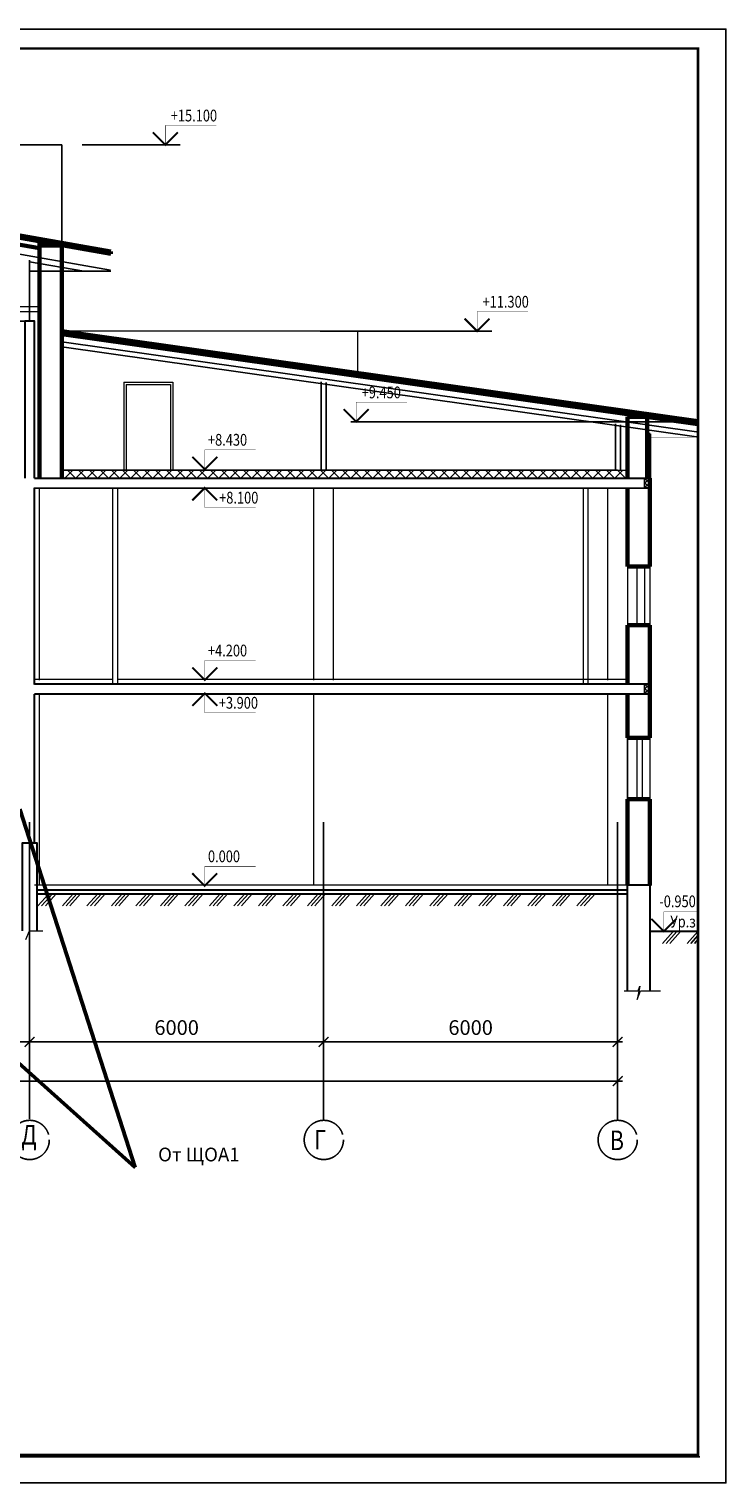
# Model space of a CAD drawing. Units: millimetres. Extents: x 229937 to 4691533, y -1514881 to -380540.
# Drawn here: x 750637 to 764859, y -522271 to -492606 of the extents above; entities that cross this region are included whole.
import ezdxf
from ezdxf.enums import TextEntityAlignment as Align

# ---------------------------------------------------------------- set-up
doc = ezdxf.new("R2010")
doc.units = ezdxf.units.MM
doc.header["$LTSCALE"] = 100
doc.linetypes.add('ACAD_ISO04W100', pattern=[30, 24, -3, 0, -3])
doc.linetypes.add('осевая2', pattern=[28.575, 19.05, -3.175, 3.175, -3.175])
doc.layers.get('Defpoints').update_dxf_attribs({"color": 90})
for name, color, linetype in [('FORMATA2', 7, 'Continuous'), ('PLAN', 7, 'Continuous'), ('rasmer', 1, 'Continuous'), ('оси', 160, 'ACAD_ISO04W100'), ('Фермы', 3, 'Continuous'), ('цепочки', 5, 'Continuous'), ('ЭС', 5, 'Continuous')]:
    doc.layers.add(name, color=color, linetype=linetype)
for name, color, linetype, lineweight in [('TEXT', 7, 'Continuous', 20), ('Монолит', 7, 'Continuous', 30), ('окна-двери', 140, 'Continuous', 20), ('Перегородки', 5, 'Continuous', 20), ('стены', 7, 'Continuous', 60), ('Электрооборудование', 5, 'Continuous', 20)]:
    doc.layers.add(name, color=color, linetype=linetype, lineweight=lineweight)
doc.layers.add('штриховка', color=7, linetype='Continuous', lineweight=9, true_color=0x51565c)
doc.styles.add('Arial100', font='ARIALN.TTF', dxfattribs={"height": 280})
doc.styles.add('размеры', font='arial.ttf', dxfattribs={"width": 0.8, "height": 300})
doc.styles.add('стиль осн.', font='arial.ttf', dxfattribs={"width": 0.8, "height": 300})
doc.dimstyles.new('М1-100', dxfattribs={"dimtxt": 260, "dimasz": 200, "dimexe": 100, "dimexo": 50, "dimgap": 100, "dimtad": 1, "dimdec": 0, "dimtxsty": 'размеры', "dimblk": 'ARCHTICK', "dimcen": 2, "dimdle": 100, "dimadec": 0, "dimazin": 0, "dimtfac": 1, "dimtdec": 0, "dimtmove": 1, "dimatfit": 3, "dimldrblk": 'DOTSMALL', "dimfxl": 0, "dimarcsym": 0})

# ---------------------------------------------------------------- blocks, each defined once
blk = doc.blocks.new('земля')
for p, q in [((314448, 391804), (314230, 391556)), ((314523, 391804), (314305, 391556)), ((314598, 391804), (314380, 391556))]:
    blk.add_line(p, q)
blk = doc.blocks.new('_ArchTick')
at = {"color": 0, "linetype": 'ByBlock', "const_width": 0.15}
blk.add_lwpolyline([(-0.5, -0.5), (0.5, 0.5)], dxfattribs=at)
blk = doc.blocks.new('*D1163')
at = {"layer": 'Defpoints', "color": 0, "transparency": 16777216}
for p in [(762649, -513133), (726649, -513426), (762649, -514071)]:
    blk.add_point(p, dxfattribs=at)
at = {"layer": 'цепочки', "color": 0, "lineweight": -2, "transparency": 16777216}
for p, q in [((762649, -513183), (762649, -514171)), ((726649, -513476), (726649, -514171)), ((726549, -514071), (762749, -514071))]:
    blk.add_line(p, q, dxfattribs=at)
at = {"layer": 'цепочки', "color": 0, "lineweight": -2, "transparency": 16777216, "xscale": 200, "yscale": 200, "zscale": 200, "rotation": 180}
blk.add_blockref('_ArchTick', (726649, -514071), dxfattribs=at)
at = {"layer": 'цепочки', "color": 0, "lineweight": -2, "transparency": 16777216, "xscale": 200, "yscale": 200, "zscale": 200}
blk.add_blockref('_ArchTick', (762649, -514071), dxfattribs=at)
at = {"layer": 'цепочки', "color": 0, "transparency": 16777216, "insert": (744649, -513818), "char_height": 300, "attachment_point": 5, "style": 'размеры'}
blk.add_mtext('36000', dxfattribs=at)
blk = doc.blocks.new('_DotSmall')
at = {"color": 0, "linetype": 'ByBlock', "const_width": 0.5}
blk.add_lwpolyline([(-0.0625, 0, 1), (0.0625, 0, 1)], format="xyb", close=True, dxfattribs=at)
blk = doc.blocks.new('*D1165')
at = {"layer": 'Defpoints', "color": 0, "transparency": 16777216}
for p in [(744649, -513027), (750649, -513271), (750649, -513271)]:
    blk.add_point(p, dxfattribs=at)
at = {"layer": 'цепочки', "color": 0, "lineweight": -2, "transparency": 16777216}
for p, q in [((744649, -513077), (744649, -513371)), ((750649, -513221), (750649, -513171)), ((744549, -513271), (750749, -513271))]:
    blk.add_line(p, q, dxfattribs=at)
at = {"layer": 'цепочки', "color": 0, "lineweight": -2, "transparency": 16777216, "xscale": 200, "yscale": 200, "zscale": 200, "rotation": 180}
blk.add_blockref('_ArchTick', (744649, -513271), dxfattribs=at)
at = {"layer": 'цепочки', "color": 0, "lineweight": -2, "transparency": 16777216, "xscale": 200, "yscale": 200, "zscale": 200}
blk.add_blockref('_ArchTick', (750649, -513271), dxfattribs=at)
at = {"layer": 'цепочки', "color": 0, "transparency": 16777216, "insert": (747649, -513018), "char_height": 300, "attachment_point": 5, "style": 'размеры'}
blk.add_mtext('6000', dxfattribs=at)
blk = doc.blocks.new('*D1166')
at = {"layer": 'Defpoints', "color": 0, "transparency": 16777216}
for p in [(750649, -513027), (756649, -513113), (756649, -513271)]:
    blk.add_point(p, dxfattribs=at)
at = {"layer": 'цепочки', "color": 0, "lineweight": -2, "transparency": 16777216}
for p, q in [((750649, -513077), (750649, -513371)), ((756649, -513163), (756649, -513371)), ((750549, -513271), (756749, -513271))]:
    blk.add_line(p, q, dxfattribs=at)
at = {"layer": 'цепочки', "color": 0, "lineweight": -2, "transparency": 16777216, "xscale": 200, "yscale": 200, "zscale": 200, "rotation": 180}
blk.add_blockref('_ArchTick', (750649, -513271), dxfattribs=at)
at = {"layer": 'цепочки', "color": 0, "lineweight": -2, "transparency": 16777216, "xscale": 200, "yscale": 200, "zscale": 200}
blk.add_blockref('_ArchTick', (756649, -513271), dxfattribs=at)
at = {"layer": 'цепочки', "color": 0, "transparency": 16777216, "insert": (753649, -513018), "char_height": 300, "attachment_point": 5, "style": 'размеры'}
blk.add_mtext('6000', dxfattribs=at)
blk = doc.blocks.new('*D1167')
at = {"layer": 'Defpoints', "color": 0, "transparency": 16777216}
for p in [(756649, -513113), (762649, -513271), (762649, -513271)]:
    blk.add_point(p, dxfattribs=at)
at = {"layer": 'цепочки', "color": 0, "lineweight": -2, "transparency": 16777216}
for p, q in [((756649, -513163), (756649, -513371)), ((762649, -513221), (762649, -513171)), ((756549, -513271), (762749, -513271))]:
    blk.add_line(p, q, dxfattribs=at)
at = {"layer": 'цепочки', "color": 0, "lineweight": -2, "transparency": 16777216, "xscale": 200, "yscale": 200, "zscale": 200, "rotation": 180}
blk.add_blockref('_ArchTick', (756649, -513271), dxfattribs=at)
at = {"layer": 'цепочки', "color": 0, "lineweight": -2, "transparency": 16777216, "xscale": 200, "yscale": 200, "zscale": 200}
blk.add_blockref('_ArchTick', (762649, -513271), dxfattribs=at)
at = {"layer": 'цепочки', "color": 0, "transparency": 16777216, "insert": (759649, -513018), "char_height": 300, "attachment_point": 5, "style": 'размеры'}
blk.add_mtext('6000', dxfattribs=at)

msp = doc.modelspace()

# ---------------------------------------------------------------- hatches: boundary and pattern name
at = {"lineweight": -3}
h = msp.add_hatch(dxfattribs=at)
h.set_pattern_fill('ANSI37', color=6, scale=20)
h.set_pattern_definition([(45, (342663.38, -750799.31), (-44.901281, 44.901281), []), (135, (342663.38, -750799.31), (-44.901281, -44.901281), [])])
h.paths.add_polyline_path([(763198.9, -501768.2), (763308.9, -501768), (763309.1, -501968.2), (763198.9, -501968)])
h = msp.add_hatch(dxfattribs=at)
h.set_pattern_fill('ANSI37', color=6, scale=20)
h.set_pattern_definition([(45, (342663.38, -754996.214), (-44.901281, 44.901281), []), (135, (342663.38, -754996.214), (-44.901281, -44.901281), [])])
h.paths.add_polyline_path([(763198.9, -505965.1), (763308.9, -505967.3), (763308.9, -506167.4), (763198.9, -506165)])
at = {"layer": 'штриховка'}
h = msp.add_hatch(dxfattribs=at)
h.set_pattern_fill('ANSI37', color=256, scale=50, style=0)
h.set_pattern_definition([(45, (-6379071.81, -1240736.02), (-112.2532015, 112.2532015), []), (135, (-6379071.81, -1240736.02), (-112.2532015, -112.2532015), [])])
h.paths.add_polyline_path([(762850.1, -501768.2), (762850.1, -501667.4), (751348, -501667.4), (751348, -501768.2)])
h.paths.add_polyline_path([(762850.1, -501667.4), (762850.1, -501608.2), (751348, -501608.2), (751348, -501667.4)])

# ---------------------------------------------------------------- linework, layer by layer
for p, q in [((731984.3, -494968.4), (751308.8, -494969.3)), ((751308.8, -494969.3), (751308.8, -497018.4)), ((751717.4, -494968.5), (753717.4, -494968.5)), ((756578.9, -498767.2), (760079.3, -498767.2)), ((757200.6, -500617.1), (764195.6, -500617.1)), ((764284.1, -511017.4), (764065.9, -511265.6)), ((764288.8, -511097.4), (764140.9, -511265.6)), ((764288.8, -511182.7), (764215.9, -511265.6))]:
    msp.add_line(p, q)
at = {"color": 3, "lineweight": -3}
for p, q in [((741648.9, -495661.3), (752299.2, -497525.4)), ((750648.9, -498567.4), (750648.9, -497324.1)), ((750648.9, -497353.9), (751751.4, -497547.5)), ((752308.9, -497547.6), (750648.9, -497547.3)), ((750683.4, -498567.4), (732648.9, -498567.4))]:
    msp.add_line(p, q, dxfattribs=at)
at = {"ltscale": 5}
for points in [[(753671.9, -494713.9, 40, 40, 0), (753417.4, -494968.5, 40, 40, 0), (753162.8, -494713.9, 40, 40, 0), (753417.4, -494968.5, 8, 8, 0), (753417.4, -494570.7, 8, 8, 0), (754456.9, -494570.7, 8, 8, 0)], [(760033.9, -498512.6, 40, 40, 0), (759779.3, -498767.2, 40, 40, 0), (759524.8, -498512.6, 40, 40, 0), (759779.3, -498767.2, 8, 8, 0), (759779.3, -498369.5, 8, 8, 0), (760818.8, -498369.5, 8, 8, 0)], [(757567.8, -500362.5, 40, 40, 0), (757313.2, -500617.1, 40, 40, 0), (757058.7, -500362.5, 40, 40, 0), (757313.2, -500617.1, 8, 8, 0), (757313.2, -500219.4, 8, 8, 0), (758352.7, -500219.4, 8, 8, 0)], [(754477.5, -501333.6, 40, 40, 0), (754222.9, -501588.2, 40, 40, 0), (753968.4, -501333.6, 40, 40, 0), (754222.9, -501588.2, 8, 8, 0), (754222.9, -501190.5, 8, 8, 0), (755262.4, -501190.5, 8, 8, 0)], [(754477.5, -502222.6, 40, 40, 0), (754222.9, -501968, 40, 40, 0), (753968.4, -502222.6, 40, 40, 0), (754222.9, -501968, 8, 8, 0), (754222.9, -502365.8, 8, 8, 0), (755262.4, -502365.8, 8, 8, 0)], [(754477.5, -505633.7, 40, 40, 0), (754222.9, -505888.3, 40, 40, 0), (753968.4, -505633.7, 40, 40, 0), (754222.9, -505888.3, 8, 8, 0), (754222.9, -505490.6, 8, 8, 0), (755262.4, -505490.6, 8, 8, 0)], [(754477.5, -506413.6, 40, 40, 0), (754222.9, -506159, 40, 40, 0), (753968.4, -506413.6, 40, 40, 0), (754222.9, -506159, 8, 8, 0), (754222.9, -506556.7, 8, 8, 0), (755262.4, -506556.7, 8, 8, 0)], [(754477.5, -509832.8, 40, 40, 0), (754222.9, -510087.4, 40, 40, 0), (753968.4, -509832.8, 40, 40, 0), (754222.9, -510087.4, 8, 8, 0), (754222.9, -509689.7, 8, 8, 0), (755262.4, -509689.7, 8, 8, 0)], [(763846, -510762.8, 40, 40, 0), (763591.5, -511017.4, 40, 40, 0), (763336.9, -510762.8, 40, 40, 0), (763591.5, -511017.4, 8, 8, 0), (763591.5, -510619.7, 8, 8, 0), (764288.8, -510619.7, 8, 8, 0)]]:
    msp.add_lwpolyline(points, format="xyseb", dxfattribs=at)
at = {"color": 3, "lineweight": -3, "const_width": 2}
for points in [[(752259.1, -497518.4), (752259.1, -497518.4), (752259.1, -497185.2)], [(750648.9, -497639.3), (752308.9, -497639.3), (752308.9, -497206.1)], [(752259.1, -497530.5), (752259.1, -497530.5), (752259.1, -497197.4)]]:
    msp.add_lwpolyline(points, dxfattribs=at)
at = {"color": 6, "lineweight": -3}
for points in [[(763308.9, -501968.2), (763198.9, -501968), (763198.9, -501768.2), (763308.9, -501768.3)], [(763308.9, -506165.1), (763198.9, -506165), (763198.9, -505965.1), (763308.9, -505965.2)]]:
    msp.add_lwpolyline(points, close=True, dxfattribs=at)
at = {"color": 6, "lineweight": -3, "const_width": 2}
for points in [[(763268.9, -501768.3), (763308.9, -501768.3), (763308.9, -501968.2)], [(763268.9, -505965.2), (763308.9, -505965.2), (763308.9, -506165.1)]]:
    msp.add_lwpolyline(points, dxfattribs=at)
at = {"layer": 'FORMATA2'}
msp.add_lwpolyline([(722848.8, -492605.7), (764858.8, -492605.7), (764858.8, -522270.7), (722848.8, -522270.7)], close=True, dxfattribs=at)
at = {"layer": 'PLAN', "lineweight": 20}
for p, q in [((763148.9, -504768.5), (763248.9, -504768.5)), ((763148.9, -507069.1), (763248.9, -507069.1)), ((763148.9, -507069.2), (763248.9, -507069.2)), ((763148.9, -508317.4), (763248.9, -508317.4))]:
    msp.add_line(p, q, dxfattribs=at)
at = {"layer": 'rasmer', "lineweight": -3}
msp.add_line((763308.9, -501969.8), (763308.9, -501768.3), dxfattribs=at)
at = {"layer": 'Монолит'}
for p, q in [((750748.9, -501768.2), (763308.9, -501768.3)), ((750748.9, -505978.3), (750748.9, -501968)), ((750748.9, -501968), (763308.9, -501969.8)), ((750748.9, -505967.3), (763308.9, -505967.3)), ((750748.9, -506167.4), (763308.9, -506167.4)), ((750748.9, -509217.4), (750748.9, -506176.6)), ((750798.9, -510167.4), (762848.9, -510167.4)), ((750798.9, -510247.4), (762848.9, -510247.4)), ((764288.8, -511017.4), (763308.9, -511017.4))]:
    msp.add_line(p, q, dxfattribs=at)
for points in [[(750748.9, -501768.2), (750748.9, -498567.4), (750548.9, -498567.4), (750548.9, -501768)], [(763310.1, -500866.9), (763250.1, -500866.9)], [(763310.1, -500866.9), (763310.1, -501769.4)], [(763308.9, -501768), (763308.9, -501968)], [(763308.9, -505965), (763308.9, -506165)], [(750798.9, -511008), (750798.9, -509217.4), (750498.8, -509217.4), (750498.8, -511008)], [(762848.8, -512230.7), (762848.9, -510067.4), (763309, -510067.4), (763309, -512230.7)]]:
    msp.add_lwpolyline(points, dxfattribs=at)
at = {"layer": 'окна-двери'}
for p, q in [((757348.9, -498767.4), (751308, -498767.4)), ((757348.9, -499659), (757348.9, -498767.4)), ((752570.5, -499807.8), (752570.5, -501607.8)), ((752570.5, -499807.8), (753570.5, -499807.8)), ((753570.5, -499807.8), (753570.5, -501607.6)), ((752620.5, -499857.8), (752620.5, -501607.8)), ((752620.5, -499857.8), (753520.5, -499857.8)), ((753520.5, -499857.8), (753520.5, -501607.6)), ((762648.9, -501605.5), (751348, -501608.2)), ((750848.9, -505888.3), (750848.9, -501988)), ((756448.9, -505888.3), (756448.9, -501988)), ((756848.9, -505888.3), (756848.9, -501988)), ((762448.9, -505888.3), (762448.9, -501988)), ((762848.9, -503568.3), (762848.9, -504768.5)), ((763038.1, -503568.3), (763038.1, -504768.5)), ((763198.9, -503568.3), (763198.9, -504768.5)), ((763308.9, -503568.3), (763308.9, -504768.5)), ((750748.9, -505867.4), (752348.9, -505867.4)), ((752448.9, -505867.4), (762848.9, -505867.4)), ((750848.9, -510067.4), (750848.9, -506176.6)), ((756448.9, -510067.4), (756448.9, -506176.6)), ((762448.9, -510067.4), (762448.9, -506176.6)), ((762848.9, -509189.1), (762848.9, -506178.4)), ((762848.9, -507069.1), (762848.9, -508317.4)), ((763038.1, -507069.1), (763038.1, -508317.4)), ((763148.9, -507069.1), (763148.9, -508317.4)), ((763308.9, -507069.1), (763308.9, -508317.4)), ((750748.9, -510067.4), (762848.9, -510067.4)), ((750572.9, -511181.9), (750644.6, -511008)), ((750644.6, -511008), (750920.5, -511008)), ((762778.7, -512230.7), (763065.3, -512230.7)), ((763103.6, -512136.8), (763047, -512404.7)), ((763047, -512404.7), (763118.7, -512230.7)), ((763065.3, -512230.7), (763103.6, -512136.8)), ((763118.7, -512230.7), (763522.5, -512230.7))]:
    msp.add_line(p, q, dxfattribs=at)
at = {"layer": 'оси', "linetype": 'осевая2', "ltscale": 50}
for points in [[(750648.9, -514843.6), (750648.9, -508787.3)], [(756648.9, -514871.9), (756648.9, -508787.3)], [(762648.9, -514871.9), (762648.9, -508787.3)]]:
    msp.add_lwpolyline(points, dxfattribs=at)
at = {"layer": 'оси'}
for centre in [(750650.2, -515271.9), (756652.4, -515271.8), (762650.2, -515271.9)]:
    msp.add_circle(centre, 400, dxfattribs=at)
at = {"layer": 'Перегородки'}
for p, q in [((751348, -501608.2), (762850.1, -501608.2)), ((752348.9, -505978.3), (752348.9, -501968.3)), ((752448.9, -505978.3), (752448.9, -501968.3)), ((761948.9, -505967.3), (761948.9, -501976.6)), ((762048.9, -505967.3), (762048.9, -501976.6))]:
    msp.add_line(p, q, dxfattribs=at)
for points in [[(749148.9, -498267.4), (750848.4, -498267.4)], [(749148.9, -498367.4), (750848.4, -498367.4)]]:
    msp.add_lwpolyline(points, dxfattribs=at)
at = {"layer": 'стены'}
for p, q in [((741648.9, -495277.4), (752308.9, -497143.2)), ((741648.9, -495328.2), (752308.9, -497194)), ((741648.9, -495468.9), (750848.9, -497079.2)), ((750848.8, -496938.4), (750848.8, -497089.7)), ((752308.9, -497143.2), (752308.9, -497194)), ((763250.1, -500518.5), (762850.1, -500518.5)), ((762850.1, -500518.5), (762850.1, -501768.3))]:
    msp.add_line(p, q, dxfattribs=at)
at = {"layer": 'стены', "color": 1}
for p, q in [((764288.8, -500604.6), (751308, -498767.4)), ((764288.8, -500665.2), (751308, -498828))]:
    msp.add_line(p, q, dxfattribs=at)
at = {"layer": 'стены', "ltscale": 50}
for p, q in [((762848.9, -501969.7), (762848.9, -503568.3)), ((763309.1, -501969.8), (763308.9, -503568.3)), ((762848.9, -503568.3), (763308.9, -503568.3)), ((762848.9, -504768.5), (762848.9, -505966.7)), ((762848.9, -504768.5), (763308.9, -504768.5)), ((763308.9, -504768.5), (763308.9, -507069.1)), ((763308.9, -506176.6), (763308.9, -505965.1)), ((762848.9, -506165.1), (762848.9, -507069.1)), ((762848.9, -507069.1), (763308.9, -507069.1)), ((762848.9, -507069.1), (763308.9, -507069.1)), ((762848.9, -508317.4), (763308.9, -508317.4)), ((762848.9, -508317.4), (762848.9, -510081.8)), ((762848.9, -508317.4), (763308.9, -508317.4)), ((763308.9, -508317.4), (763308.9, -510081.8))]:
    msp.add_line(p, q, dxfattribs=at)
at = {"layer": 'стены'}
for points in [[(751308, -497019.6), (750848.4, -497019.6), (750848.4, -501768.2)], [(751308, -501768.2), (751308, -497019.6), (751308, -497019.6)], [(763250.1, -500518.5), (763250.1, -501768.3)], [(763308.9, -501968), (763308.9, -501968), (763308.9, -501768.3)]]:
    msp.add_lwpolyline(points, dxfattribs=at)
at = {"layer": 'Фермы'}
for p, q in [((764308.4, -500829.5), (751308, -498989.6)), ((764304, -500929.9), (751308, -499090.6)), ((756597.9, -501606.9), (756597.9, -499805.2)), ((756697.9, -501606.9), (756697.9, -499819.5)), ((762605.7, -501605.5), (762605.7, -500663.8)), ((762705.7, -501608.2), (762705.7, -500678.1))]:
    msp.add_line(p, q, dxfattribs=at)
at = {"layer": 'Фермы', "const_width": 2}
for points in [[(763310.1, -500932.2), (764308.4, -500932.2), (764308.4, -500667.5)], [(763310.1, -500982), (764288.8, -500982)]]:
    msp.add_lwpolyline(points, dxfattribs=at)
at = {"layer": 'цепочки'}
msp.add_line((762848.9, -505890), (762848.9, -504768.5), dxfattribs=at)
at = {"layer": 'Электрооборудование', "color": 1, "lineweight": 50}
for p, q in [((744650.2, -508531.9), (752800.2, -515831.9)), ((752800.2, -515831.9), (750450.2, -508521.9))]:
    msp.add_line(p, q, dxfattribs=at)
at = {"layer": 'ЭС', "color": 0}
msp.add_line((723587, -521740.2), (764324.9, -521740.2), dxfattribs=at)
at = {"layer": 'ЭС', "color": 0, "const_width": 50}
msp.add_lwpolyline([(764288.8, -521700.7), (724862.6, -521700.7), (724862.6, -493000.7), (764288.8, -493000.7), (764288.8, -521700.7)], dxfattribs=at)

# ---------------------------------------------------------------- block references
at = {"color": 3}
for p in [(436589, -902051.4), (437089, -902051.4), (437589, -902051.4), (438089, -902051.4), (438589, -902051.4), (439089, -902051.4), (439589, -902051.4), (440089, -902051.4), (440589, -902051.4), (441089, -902051.4), (441589, -902051.4), (442089, -902051.4), (442589, -902051.4), (443089, -902051.4), (443589, -902051.4), (444089, -902051.4), (444589, -902051.4), (445089, -902051.4), (445589, -902051.4), (446089, -902051.4), (446589, -902051.4), (447089, -902051.4), (447589, -902051.4), (449336.3, -902821.4)]:
    msp.add_blockref('земля', p, dxfattribs=at)

# ---------------------------------------------------------------- texts
at = {"layer": 'TEXT', "linetype": 'Continuous', "style": 'размеры', "width": 0.8}
for s, p in [('+15.100', (753529.3, -494490.2)), ('+11.300', (759891.3, -498289.7)), ('+9.450', (757425.2, -500139.6)), ('+8.430', (754288, -501106.3)), ('+8.100', (754516.8, -502286.9)), ('+4.200', (754288, -505406.3)), ('+3.900', (754509.4, -506472.5)), ('0.000', (754288, -509605.5)), ('-0.950', (763498.8, -510524.1)), ('Ур.з', (763724.5, -510936.1))]:
    msp.add_text(s, height=240, dxfattribs=at).set_placement(p)
at = {"layer": 'оси', "style": 'стиль осн.', "width": 0.8}
for s, p in [('Д', (750480.7, -515366.9)), ('Г', (756455.5, -515467.3)), ('В', (762491.1, -515480.6))]:
    msp.add_text(s, height=400, dxfattribs=at).set_placement(p)
at = {"layer": 'Электрооборудование', "lineweight": 25, "style": 'Arial100'}
msp.add_text('От ЩОА1', height=280, dxfattribs=at).set_placement((754935.8, -515709.4), align=Align.RIGHT)

# ---------------------------------------------------------------- dimensions: what is measured, and where the dimension line sits
at = {"layer": 'цепочки'}
for base, p1, p2, picture, middle in [((750648.9, -513270.8), (744648.9, -513027), (750648.9, -513270.8), '*D1165', (747648.9, -513017.7)), ((756648.9, -513270.8), (750648.9, -513027), (756648.9, -513113), '*D1166', (753648.9, -513017.7)), ((762648.9, -513270.8), (756648.9, -513113), (762648.9, -513270.8), '*D1167', (759648.9, -513017.7)), ((762648.9, -514070.8), (726648.9, -513426), (762648.9, -513132.8), '*D1163', (744648.9, -513817.6))]:
    dim = msp.add_linear_dim(base=base, p1=p1, p2=p2, dimstyle='М1-100', override={"dimtmove": 1, "dimfxl": 0.3}, dxfattribs=at)
    dim.commit()
    dim.dimension.update_dxf_attribs({"geometry": picture, "text_midpoint": middle})

doc.saveas('drawing.dxf')
